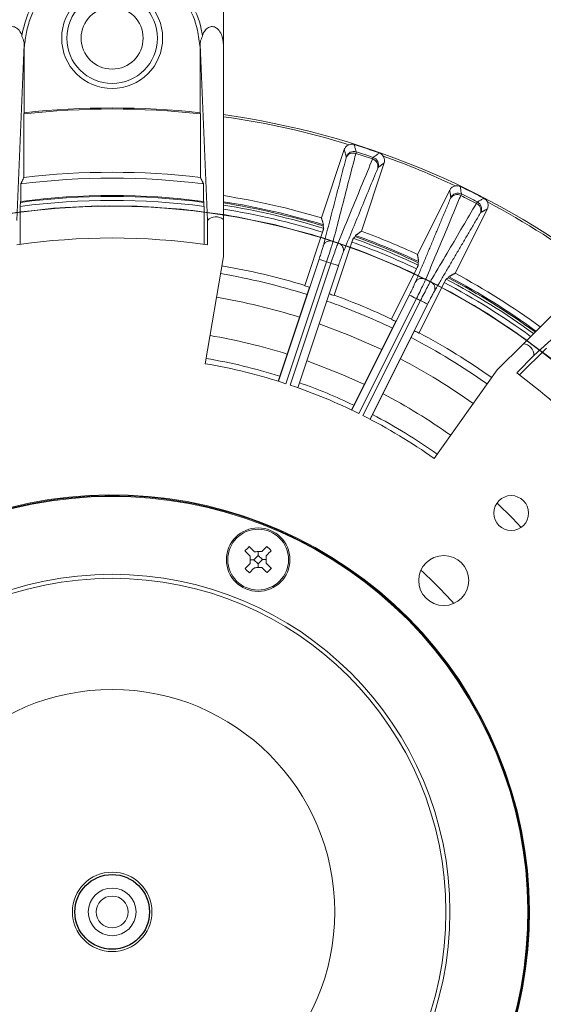
# Model space of a CAD drawing. Units: millimetres. Extents: x 5 to 415, y 5 to 292.
# Drawn here: x 115 to 148, y 173 to 234 of the extents above; entities that cross this region are included whole.
import ezdxf

# ---------------------------------------------------------------- set-up
doc = ezdxf.new("R2010")
doc.units = ezdxf.units.MM

msp = doc.modelspace()

# ---------------------------------------------------------------- linework, layer by layer
at = {"color": 7, "linetype": 'Continuous', "lineweight": 15}
for p, q in [((127.3967, 233.2271), (127.3626, 233.2314)), ((114.8689, 232.924), (114.3967, 221.8507)), ((114.8689, 232.723), (114.8689, 228.6228)), ((125.9245, 232.924), (126.3967, 221.8507)), ((125.9245, 228.6228), (125.9245, 232.723)), ((127.3967, 221.9039), (127.3967, 232.9559)), ((114.8411, 228.5538), (114.8411, 224.5457)), ((125.9523, 224.5457), (125.9523, 228.5538)), ((134.9967, 226.3014), (133.5639, 222.0034)), ((136.0749, 221.1663), (137.5077, 225.4644)), ((141.6337, 223.7553), (139.6077, 219.703)), ((114.6189, 222.7297), (114.6189, 220.3455)), ((126.1745, 220.3455), (126.1745, 222.7297)), ((141.9751, 218.5193), (144.0012, 222.5717)), ((127.3967, 219.57), (127.3967, 221.9039)), ((146.2657, 214.0881), (154.0806, 221.9031)), ((126.3967, 221.8507), (126.3967, 220.3143)), ((133.671, 221.4963), (133.6959, 221.5712)), ((132.5141, 217.7498), (133.6321, 221.1035)), ((135.71, 220.8998), (135.685, 220.8249)), ((155.1023, 220.8424), (146.9351, 213.3434)), ((134.2973, 220.5339), (134.2973, 220.5339)), ((135.4805, 220.4873), (134.3625, 217.1336)), ((134.6065, 220.4309), (134.6065, 220.4309)), ((126.2524, 212.8264), (127.3967, 219.57)), ((130.8546, 211.7208), (133.4148, 219.4008)), ((133.8888, 219.2427), (131.3304, 211.5681)), ((131.6001, 211.4781), (134.1585, 219.1528)), ((134.6326, 218.9948), (132.0724, 211.3148)), ((137.967, 215.6406), (139.5479, 218.8025)), ((139.642, 219.1859), (139.6773, 219.2565)), ((141.5762, 218.3071), (141.5409, 218.2365)), ((132.8109, 217.6353), (130.8407, 211.7251)), ((141.2906, 217.9312), (139.7097, 214.7692)), ((140.126, 218.1446), (140.126, 218.1446)), ((140.4174, 217.9989), (140.4175, 217.9989)), ((132.0862, 211.3099), (134.0563, 217.2201)), ((135.4718, 209.9067), (139.0921, 217.1476)), ((139.539, 216.9242), (135.9213, 209.6883)), ((136.1756, 209.5611), (139.7933, 216.797)), ((140.2403, 216.5736), (136.62, 209.3327)), ((138.2446, 215.4852), (135.4587, 209.913)), ((136.6329, 209.3259), (139.4189, 214.8981)), ((146.2657, 214.0881), (144.6153, 212.4378)), ((145.8488, 212.257), (146.9351, 213.3434)), ((147.7138, 213.8078), (146.0279, 212.1219)), ((144.6153, 212.4378), (140.6561, 206.8602)), ((129.5783, 200.7638), (129.5759, 200.9962)), ((129.3101, 200.49), (129.0777, 200.4875)), ((129.3101, 200.49), (129.5783, 200.7638)), ((129.5839, 200.2217), (129.3101, 200.49)), ((129.8522, 200.4956), (129.5783, 200.7638)), ((129.5839, 200.2217), (129.8522, 200.4956)), ((129.5839, 200.2217), (129.5864, 199.9894)), ((129.8522, 200.4956), (130.0845, 200.498))]:
    msp.add_line(p, q, dxfattribs=at)
at = {"color": 7, "linetype": 'Continuous', "lineweight": 15, "flags": 128}
for points in [[(111.8965, 221.9433), (114.6525, 222.3909), (117.431, 222.6646), (120.2213, 222.7633), (123.0123, 222.6866), (125.793, 222.4349), (128.5524, 222.009), (131.2795, 221.4107), (133.9638, 220.6423), (136.5945, 219.7069), (139.1612, 218.6082), (141.6539, 217.3504), (144.0627, 215.9387), (146.3782, 214.3784), (148.591, 212.6759), (150.6926, 210.8378), (152.6747, 208.8713), (154.5293, 206.7843), (156.2493, 204.5849), (157.8278, 202.2819), (159.2585, 199.8843), (160.5359, 197.4016), (161.6548, 194.8435), (162.6109, 192.2203)], [(111.8965, 221.9433), (114.6525, 222.3909), (117.431, 222.6646), (120.2213, 222.7633), (123.0123, 222.6866), (125.793, 222.4349), (128.5524, 222.009), (131.2795, 221.4107), (133.9638, 220.6423), (136.5945, 219.7069), (139.1612, 218.6082), (141.6539, 217.3504), (144.0627, 215.9387), (146.3782, 214.3784), (148.591, 212.6759)], [(111.8965, 221.9433), (114.6525, 222.3909), (117.431, 222.6646), (120.2213, 222.7633), (123.0123, 222.6866), (125.793, 222.4349), (128.5524, 222.009), (131.2795, 221.4107), (133.9638, 220.6423), (136.5945, 219.7069), (139.1612, 218.6082), (141.6539, 217.3504), (144.0627, 215.9387), (146.3782, 214.3784), (148.591, 212.6759)], [(111.8965, 221.9433), (114.6525, 222.3909), (117.431, 222.6646), (120.2213, 222.7633), (123.0123, 222.6866), (125.793, 222.4349), (128.5524, 222.009), (131.2795, 221.4107), (133.9638, 220.6423), (136.5945, 219.7069), (139.1612, 218.6082), (141.6539, 217.3504), (144.0627, 215.9387), (146.3782, 214.3784), (148.591, 212.6759)], [(113.6174, 222.2436), (116.3888, 222.5826), (119.176, 222.7469), (121.968, 222.7359), (124.7538, 222.5496), (127.5224, 222.1887), (130.2629, 221.6547), (132.9645, 220.9497), (135.6165, 220.0765), (138.2084, 219.0384), (140.73, 217.8396), (143.1713, 216.4849), (145.5228, 214.9796), (147.7751, 213.3296)], [(113.6174, 222.2436), (116.3888, 222.5826), (119.176, 222.7469), (121.968, 222.7359), (124.7538, 222.5496), (127.5224, 222.1887), (130.2629, 221.6547), (132.9645, 220.9497), (135.6165, 220.0765), (138.2084, 219.0384), (140.73, 217.8396), (143.1713, 216.4849), (145.5228, 214.9796), (147.7751, 213.3296), (149.9194, 211.5414), (151.9471, 209.6221), (153.8504, 207.5792), (155.6216, 205.4209), (157.2538, 203.1557), (158.7405, 200.7924), (160.0759, 198.3404)], [(113.6174, 222.2436), (116.3888, 222.5826), (119.176, 222.7469), (121.968, 222.7359), (124.7538, 222.5496), (127.5224, 222.1887), (130.2629, 221.6547), (132.9645, 220.9497), (135.6165, 220.0765), (138.2084, 219.0384), (140.73, 217.8396), (143.1713, 216.4849), (145.5228, 214.9796), (147.7751, 213.3296)], [(113.6174, 222.2436), (116.3888, 222.5826), (119.176, 222.7469), (121.968, 222.7359), (124.7538, 222.5496), (127.5224, 222.1887), (130.2629, 221.6547), (132.9645, 220.9497), (135.6165, 220.0765), (138.2084, 219.0384), (140.73, 217.8396), (143.1713, 216.4849), (145.5228, 214.9796), (147.7751, 213.3296)], [(113.9396, 222.2921), (116.7134, 222.6108), (119.5018, 222.7547), (122.2936, 222.7232), (125.078, 222.5164), (127.8439, 222.1353), (130.5804, 221.5812), (133.2767, 220.8564), (135.9222, 219.9637), (138.5064, 218.9067), (141.0192, 217.6895), (143.4505, 216.3169), (145.7909, 214.7944), (148.0311, 213.1279)], [(113.9396, 222.2921), (116.7134, 222.6108), (119.5018, 222.7547), (122.2936, 222.7232), (125.078, 222.5164), (127.8439, 222.1353), (130.5804, 221.5812), (133.2767, 220.8564), (135.9222, 219.9637), (138.5064, 218.9067), (141.0192, 217.6895), (143.4505, 216.3169), (145.7909, 214.7944), (148.0311, 213.1279), (150.1622, 211.324), (152.1758, 209.3899), (154.064, 207.3332), (155.8193, 205.1619), (157.4349, 202.8848), (158.9042, 200.5106), (160.2216, 198.0489)], [(113.9396, 222.2921), (116.7134, 222.6108), (119.5018, 222.7547), (122.2936, 222.7232), (125.078, 222.5164), (127.8439, 222.1353), (130.5804, 221.5812), (133.2767, 220.8564), (135.9222, 219.9637), (138.5064, 218.9067), (141.0192, 217.6895), (143.4505, 216.3169), (145.7909, 214.7944), (148.0311, 213.1279)], [(113.9396, 222.2921), (116.7134, 222.6108), (119.5018, 222.7547), (122.2936, 222.7232), (125.078, 222.5164), (127.8439, 222.1353), (130.5804, 221.5812), (133.2767, 220.8564), (135.9222, 219.9637), (138.5064, 218.9067), (141.0192, 217.6895), (143.4505, 216.3169), (145.7909, 214.7944), (148.0311, 213.1279)], [(114.3295, 222.3476), (117.106, 222.6417), (119.8955, 222.7609), (122.6869, 222.7046), (125.4694, 222.4732), (128.2318, 222.0676), (130.9633, 221.4893), (133.6531, 220.7406), (136.2906, 219.8246), (138.8653, 218.7447), (141.3672, 217.5052), (143.7863, 216.1112), (146.1131, 214.568), (148.3384, 212.8817), (150.4534, 211.059), (152.4498, 209.1071), (154.3197, 207.0338), (156.0558, 204.8471), (157.6511, 202.5557), (159.0993, 200.1686), (160.3949, 197.6953), (161.5325, 195.1456), (162.5079, 192.5295)], [(114.3295, 222.3476), (117.106, 222.6417), (119.8955, 222.7609), (122.6869, 222.7046), (125.4694, 222.4732), (128.2318, 222.0676), (130.9633, 221.4893), (133.6531, 220.7406), (136.2906, 219.8246), (138.8653, 218.7447), (141.3672, 217.5052), (143.7863, 216.1112), (146.1131, 214.568), (148.3384, 212.8817)], [(114.3295, 222.3476), (117.106, 222.6417), (119.8955, 222.7609), (122.6869, 222.7046), (125.4694, 222.4732), (128.2318, 222.0676), (130.9633, 221.4893), (133.6531, 220.7406), (136.2906, 219.8246), (138.8653, 218.7447), (141.3672, 217.5052), (143.7863, 216.1112), (146.1131, 214.568), (148.3384, 212.8817)], [(114.3295, 222.3476), (117.106, 222.6417), (119.8955, 222.7609), (122.6869, 222.7046), (125.4694, 222.4732), (128.2318, 222.0676), (130.9633, 221.4893), (133.6531, 220.7406), (136.2906, 219.8246), (138.8653, 218.7447), (141.3672, 217.5052), (143.7863, 216.1112), (146.1131, 214.568), (148.3384, 212.8817)], [(134.1585, 219.1528), (134.2491, 219.1226), (134.3362, 219.0936), (134.4169, 219.0667), (134.488, 219.043), (134.5471, 219.0233), (134.5919, 219.0084), (134.6207, 218.9988), (134.6326, 218.9948)], [(139.7933, 216.797), (139.8786, 216.7543), (139.9608, 216.7133), (140.0369, 216.6752), (140.104, 216.6417), (140.1597, 216.6139), (140.2019, 216.5927), (140.2291, 216.5791), (140.2403, 216.5736)], [(137.3576, 213.7112), (135.2889, 214.6302), (133.4291, 215.3384)], [(136.2622, 211.5201), (134.9078, 212.134), (132.6544, 213.0145)], [(146.1371, 202.526), (145.5778, 203.1074), (144.603, 204.0601)], [(128.7516, 201.037), (128.7914, 200.998), (128.8314, 200.9588), (128.8716, 200.9194), (128.9121, 200.8798), (128.9526, 200.84), (128.9934, 200.8001), (129.0343, 200.7601), (129.0753, 200.7199)], [(129.0198, 201.3108), (129.0596, 201.2718), (129.0996, 201.2326), (129.1399, 201.1932), (129.1803, 201.1536), (129.2209, 201.1139), (129.2616, 201.074), (129.3025, 201.0339), (129.3435, 200.9937)], [(129.3435, 200.9937), (129.4016, 200.9943), (129.4596, 200.9949), (129.5177, 200.9956), (129.5759, 200.9962), (129.634, 200.9968), (129.6921, 200.9974), (129.7502, 200.998), (129.8082, 200.9986)], [(130.1253, 201.3223), (130.0863, 201.2825), (130.0471, 201.2425), (130.0077, 201.2023), (129.9681, 201.1619), (129.9283, 201.1213), (129.8884, 201.0805), (129.8484, 201.0396), (129.8082, 200.9986)], [(130.3992, 201.0541), (130.3602, 201.0143), (130.3209, 200.9743), (130.2815, 200.934), (130.242, 200.8936), (130.2022, 200.853), (130.1623, 200.8123), (130.1222, 200.7714), (130.0821, 200.7304)], [(129.0802, 200.2552), (129.04, 200.2142), (128.9999, 200.1733), (128.96, 200.1325), (128.9203, 200.092), (128.8807, 200.0515), (128.8413, 200.0113), (128.8021, 199.9713), (128.7631, 199.9315)], [(129.0802, 200.2552), (129.0796, 200.3132), (129.079, 200.3713), (129.0784, 200.4294), (129.0777, 200.4875), (129.0771, 200.5457), (129.0765, 200.6038), (129.0759, 200.6619), (129.0753, 200.7199)], [(130.0821, 200.7304), (130.0827, 200.6723), (130.0833, 200.6143), (130.0839, 200.5562), (130.0845, 200.498), (130.0851, 200.4399), (130.0857, 200.3818), (130.0863, 200.3237), (130.0869, 200.2657)], [(130.0869, 200.2657), (130.1279, 200.2255), (130.1688, 200.1855), (130.2096, 200.1456), (130.2502, 200.1058), (130.2906, 200.0662), (130.3308, 200.0268), (130.3708, 199.9876), (130.4107, 199.9486)], [(129.354, 199.987), (129.3138, 199.946), (129.2738, 199.9051), (129.2339, 199.8643), (129.1941, 199.8237), (129.1545, 199.7833), (129.1151, 199.7431), (129.0759, 199.7031), (129.0369, 199.6632)], [(129.8187, 199.9918), (129.7607, 199.9912), (129.7026, 199.9906), (129.6445, 199.99), (129.5864, 199.9894), (129.5282, 199.9888), (129.4701, 199.9882), (129.412, 199.9876), (129.354, 199.987)], [(129.8187, 199.9918), (129.8597, 199.9517), (129.9006, 199.9116), (129.9414, 199.8717), (129.982, 199.8319), (130.0224, 199.7924), (130.0626, 199.753), (130.1026, 199.7138), (130.1424, 199.6748)]]:
    msp.add_lwpolyline(points, dxfattribs=at)
at = {"color": 7, "linetype": 'Continuous', "lineweight": 15}
for centre, radius in [((120.3967, 178.3197), 96.6275), ((120.3967, 178.3197), 96.527), ((120.3967, 178.3197), 96.277), ((120.3967, 178.3197), 95.5275), ((120.3967, 178.3197), 95.2776), ((120.3967, 178.3197), 88.7814), ((120.3967, 178.3197), 88.7155), ((120.3967, 178.3197), 88.0316), ((120.3967, 233.3197), 3.175), ((120.3967, 233.3197), 2.85), ((120.3967, 233.3197), 1.95), ((145.499, 203.422), 1.1), ((129.5811, 200.4928), 2), ((129.5811, 200.4928), 1.9125), ((141.2564, 199.1793), 1.575), ((120.3967, 178.3197), 21.25), ((120.3967, 178.3197), 21), ((120.3967, 178.3197), 14), ((120.3967, 178.3197), 2.5), ((120.3967, 178.3197), 1.5), ((120.3967, 178.3197), 1)]:
    msp.add_circle(centre, radius, dxfattribs=at)
at = {"color": 7, "linetype": 'Continuous'}
msp.add_circle((120.3967, 178.3197), 2.35, dxfattribs=at)
at = {"color": 7, "linetype": 'Continuous', "lineweight": 15}
for centre, radius, start, end in [((120.3967, 178.3197), 50.5404, 83.689087, 96.310913), ((120.3967, 178.3197), 50.6059, 83.728928, 96.271072), ((120.3967, 178.3197), 50.6714, 52.940514, 82.059486), ((120.3967, 178.3197), 50.5404, 72.850422, 82.038768), ((120.3967, 178.3197), 50.6429, 70.622298, 72.50543), ((135.564, 225.6071), 0.4831, 69.995661, 157.008257), ((135.6044, 225.6905), 0.5006, 72.29908, 161.428604), ((120.3967, 178.3197), 50.143, 70.932658, 72.19507), ((120.3967, 178.3197), 50.2526, 70.925168, 72.20256), ((136.6372, 225.2493), 0.4831, 346.119667, 73.131051), ((136.655, 225.3402), 0.5006, 341.700017, 70.828136), ((120.3967, 178.3197), 50.5404, 64.722694, 70.277306), ((120.3967, 178.3197), 46.1856, 82.848234, 97.151766), ((120.3967, 178.3197), 46.5586, 83.14688, 96.85312), ((120.3967, 178.3197), 50.6429, 62.49457, 64.377702), ((120.3967, 178.3197), 45.0338, 82.635387, 97.364613), ((120.3967, 178.3197), 45.0936, 82.673289, 97.326711), ((120.3967, 178.3197), 45.625, 73.22604, 81.174557), ((142.0972, 222.9877), 0.4831, 61.868949, 148.880333), ((142.1489, 223.0646), 0.5006, 64.171864, 153.299983), ((120.3967, 178.3197), 50.143, 62.80493, 64.067342), ((120.3967, 178.3197), 50.2526, 62.79744, 64.074832), ((120.3967, 178.3197), 44.7843, 82.587388, 97.412612), ((120.3967, 178.3197), 45.25, 72.907248, 81.100827), ((120.3967, 178.3197), 45.1711, 72.910425, 81.085154), ((120.3967, 178.3197), 45.0338, 72.813867, 81.057756), ((120.3967, 178.3197), 44.7843, 72.810337, 81.007517), ((143.109, 222.4818), 0.4831, 337.991743, 65.004339), ((143.1395, 222.5693), 0.5006, 333.571396, 62.70092), ((120.3967, 178.3197), 50.5404, 52.961232, 62.149578), ((126.9264, 221.3197), 0.75, 51.164063, 134.929876), ((120.3967, 178.3197), 42.4211, 81.868872, 98.131128), ((120.3967, 178.3197), 45.0338, 64.686139, 70.313861), ((120.3967, 178.3197), 45.1711, 64.782697, 70.217303), ((120.3967, 178.3197), 45.25, 64.776854, 70.158636), ((120.3967, 178.3197), 45.625, 65.098311, 69.901689), ((120.3967, 178.3197), 44.444, 71.353817, 71.773911), ((120.3967, 178.3197), 44.7843, 64.682609, 70.317391), ((120.3967, 178.3197), 41.25, 72.917153, 80.368894), ((9.9387, -151.792), 391.191, 71.527277, 71.600464), ((120.3967, 178.3197), 43.0898, 71.374841, 71.752887), ((120.3967, 178.3197), 40.753, 72.486796, 80.368894), ((120.3967, 178.3197), 45.1711, 53.914846, 62.089575), ((120.3967, 178.3197), 45.25, 53.899173, 62.026769), ((120.3967, 178.3197), 45.625, 53.825443, 61.77396), ((120.3967, 178.3197), 41.2289, 72.47614, 72.91721), ((120.3967, 178.3197), 44.444, 63.226089, 63.646183), ((120.3967, 178.3197), 44.7843, 53.992483, 62.189663), ((120.3967, 178.3197), 45.0338, 53.942244, 62.186133), ((120.3967, 178.3197), 39.2457, 72.522244, 80.368894), ((120.3967, 178.3197), 41.2289, 70.210518, 70.651588), ((120.3967, 178.3197), 41.25, 64.789425, 70.210575), ((-43.1136, -147.8413), 407.9409, 63.401038, 63.471221), ((120.3967, 178.3197), 40.753, 64.359068, 70.640932), ((120.3967, 178.3197), 43.0898, 63.247113, 63.625159), ((120.3967, 178.3197), 41.2289, 64.348412, 64.789482), ((120.3967, 178.3197), 36.7965, 72.586044, 80.368894), ((120.3967, 178.3197), 40.753, 54.631107, 62.513204), ((120.3967, 178.3197), 41.2289, 62.08279, 62.52386), ((120.3967, 178.3197), 41.25, 54.631107, 62.082847), ((146.1851, 213.3425), 0.75, 0.070124, 83.835937), ((120.3967, 178.3197), 35, 71.796577, 80.368894), ((120.3967, 178.3197), 35.3343, 72.628346, 80.368894), ((120.3967, 178.3197), 39.2457, 54.631107, 62.477756), ((120.3967, 178.3197), 42.4211, 36.868872, 53.131128), ((120.3967, 178.3197), 35, 63.668848, 71.331152), ((120.3967, 178.3197), 35.3343, 64.500618, 70.499382), ((120.3967, 178.3197), 36.7965, 54.631107, 62.413956), ((120.3967, 178.3197), 35, 54.631107, 63.203423), ((120.3967, 178.3197), 35.3343, 54.631107, 62.371654), ((120.3967, 178.3197), 26.25, 294.98773, 110.01227), ((120.3967, 178.3197), 26.2, 337.5, 109.786583), ((120.3967, 178.3197), 26.15, 295.418022, 109.581978), ((120.3967, 178.3197), 26.2, 115.213417, 289.786583), ((131.5241, 198.5898), 3.698, 132.625886, 138.567764), ((127.6781, 198.5497), 3.6981, 42.626136, 48.567857), ((131.4843, 202.436), 3.6983, 222.626053, 228.567423), ((127.6377, 202.3962), 3.6987, 312.626394, 318.567257), ((120.3967, 178.3197), 28.9736, 42.090481, 47.909519)]:
    msp.add_arc(centre, radius, start, end, dxfattribs=at)
for points in [[(127.3967, 233.2271), (127.3967, 260.4476)], [(127.3626, 233.2314), (127.3967, 232.9559)], [(114.8689, 232.723), (114.8689, 232.924)], [(125.9245, 232.924), (125.9245, 232.723)], [(114.8689, 228.6228), (114.8411, 228.5538)], [(125.9523, 228.5538), (125.9245, 228.6228)], [(135.1299, 225.8499), (134.9967, 226.3014)], [(133.6843, 220.2699), (135.1193, 225.7958)], [(137.1062, 225.1334), (134.9385, 219.8519)], [(137.5077, 225.4644), (137.1303, 225.1831)], [(114.8411, 224.5457), (114.6467, 224.146)], [(126.1467, 224.146), (125.9523, 224.5457)], [(114.6467, 224.146), (114.6461, 223.0451)], [(126.1474, 223.0451), (126.1467, 224.146)], [(141.7017, 223.2895), (141.6337, 223.7553)], [(139.4818, 217.97), (141.6836, 223.2374)], [(114.6461, 223.0451), (114.6241, 222.982)], [(126.1693, 222.982), (126.1474, 223.0451)], [(144.0012, 222.5717), (143.5877, 222.3465)], [(133.6959, 221.5712), (133.5639, 222.0034)], [(143.5569, 222.3008), (140.6643, 217.3788)], [(133.7032, 221.3427), (133.671, 221.4963)], [(135.685, 220.8249), (135.5671, 220.7214)], [(136.0749, 221.1663), (135.71, 220.8998)], [(139.6773, 219.2565), (139.6077, 219.703)], [(139.6521, 219.0293), (139.642, 219.1859)], [(141.5409, 218.2365), (141.4095, 218.1507)], [(141.9751, 218.5193), (141.5762, 218.3071)], [(132.5078, 217.7297), (132.5141, 217.7498)], [(134.3625, 217.1336), (134.3554, 217.1138)], [(137.958, 215.6215), (137.967, 215.6406)], [(139.7097, 214.7692), (139.6999, 214.7506)]]:
    msp.add_open_spline(points, degree=1, dxfattribs=at)
for points, knots in [([(114.7142, 233.495), (114.8367, 234.0091), (115.1094, 235.1535), (116.1801, 236.6782), (117.7537, 237.8491), (119.2562, 238.3091), (120.7907, 238.4087), (122.3367, 238.147), (124.057, 237.1933), (125.3622, 235.7251), (125.9219, 234.3865), (126.0565, 233.6238), (126.0793, 233.495)], [0, 0, 0, 0, 0.0970964, 0.2161307, 0.3351645, 0.4541797, 0.5001143, 0.6190343, 0.7379517, 0.8568457, 0.9758352, 1, 1, 1, 1]), ([(125.9245, 232.723), (125.8835, 233.0928), (125.7746, 234.0758), (125.1477, 235.5903), (123.8975, 236.9942), (122.2524, 237.9065), (120.7736, 238.1569), (119.3057, 238.0616), (117.8701, 237.6213), (116.358, 236.5025), (115.4699, 235.2039), (115.0623, 234.0342), (114.9353, 233.2931), (114.8842, 232.8547), (114.8689, 232.723)], [0, 0, 0, 0, 0.0655279, 0.1741586, 0.2827023, 0.3912639, 0.4998281, 0.541763, 0.6504167, 0.7590889, 0.86776, 0.9221213, 0.9765968, 1, 1, 1, 1]), ([(113.4308, 233.2314), (113.4715, 233.3871), (113.5357, 233.6324), (113.7302, 233.8894), (113.8976, 234.0033), (114.0376, 234.0497), (114.186, 234.0479), (114.342, 233.9933), (114.5309, 233.8517), (114.6477, 233.677), (114.7063, 233.5494), (114.7185, 233.5228)], [0, 0, 0, 0, 0.2599646, 0.4097484, 0.4759911, 0.5427408, 0.6034831, 0.6693691, 0.7700402, 0.9519877, 1, 1, 1, 1]), ([(126.0749, 233.5228), (126.1249, 233.6217), (126.2131, 233.796), (126.4019, 233.9672), (126.5736, 234.0395), (126.7091, 234.0536), (126.8482, 234.0236), (126.9969, 233.9435), (127.1739, 233.7587), (127.2984, 233.5071), (127.3443, 233.3102), (127.3626, 233.2314)], [0, 0, 0, 0, 0.1798674, 0.317062, 0.3788543, 0.4412149, 0.4957868, 0.5653316, 0.6703931, 0.8680375, 1, 1, 1, 1]), ([(114.8689, 232.924), (114.8577, 233.0085), (114.8385, 233.1532), (114.7641, 233.3201), (114.723, 233.4228), (114.712, 233.4735), (114.7138, 233.4915), (114.7142, 233.495)], [0, 0, 0, 0, 0.3730217, 0.6386216, 0.8235945, 0.9650905, 1, 1, 1, 1]), ([(126.0793, 233.495), (126.0787, 233.4784), (126.0775, 233.4406), (126.0373, 233.3399), (125.9685, 233.1811), (125.9295, 233.0298), (125.9251, 232.936), (125.9245, 232.924)], [0, 0, 0, 0, 0.1433315, 0.3261067, 0.5854857, 0.9467537, 1, 1, 1, 1]), ([(127.3967, 232.9559), (127.3967, 232.9664), (127.3967, 233.063), (127.3967, 233.1498), (127.3967, 233.2271)], [0, 0, 0, 0, 0.1091022, 1, 1, 1, 1]), ([(134.9967, 226.3014), (135.0198, 226.3529), (135.0659, 226.4558), (135.1801, 226.5599), (135.2654, 226.5978), (135.2994, 226.613)], [0, 0, 0, 0, 0.37531372, 0.7506381, 1, 1, 1, 1]), ([(135.2994, 226.613), (135.3543, 226.6277), (135.461, 226.6564), (135.5685, 226.632), (135.6207, 226.6201)], [0, 0, 0, 0, 0.5145774, 1, 1, 1, 1]), ([(135.6207, 226.6201), (135.6266, 226.6006), (135.6559, 226.5031), (135.7012, 226.3522), (135.7406, 226.2207), (135.7566, 226.1673)], [0, 0, 0, 0, 0.12938756, 0.64693767, 1, 1, 1, 1]), ([(135.7293, 226.061), (135.691, 225.9132), (135.4995, 225.1739), (135.0226, 223.3328), (134.5832, 221.6371), (134.2973, 220.5339)], [0, 0, 0, 0, 0.0803437, 0.4017187, 1, 1, 1, 1]), ([(134.6065, 220.4309), (134.6647, 220.5725), (134.9557, 221.2805), (135.6798, 223.0419), (136.3448, 224.6594), (136.7774, 225.7116)], [0, 0, 0, 0, 0.0803438, 0.4017188, 1, 1, 1, 1]), ([(135.1193, 225.7958), (135.1244, 225.8167), (135.1307, 225.8431), (135.13, 225.8487), (135.1299, 225.8499)], [0, 0, 0, 0, 0.7937871, 1, 1, 1, 1]), ([(135.7566, 226.1673), (135.7564, 226.1652), (135.7556, 226.1547), (135.7409, 226.1025), (135.7293, 226.061)], [0, 0, 0, 0, 0.20619493, 1, 1, 1, 1]), ([(136.7774, 225.7116), (136.7819, 225.7236), (136.804, 225.7815), (136.8126, 225.7991), (136.8194, 225.813)], [0, 0, 0, 0, 0.2062274, 1, 1, 1, 1]), ([(136.8194, 225.813), (136.8358, 225.8252), (136.9179, 225.8858), (137.0447, 225.9795), (137.155, 226.0608), (137.1997, 226.0938)], [0, 0, 0, 0, 0.1293875, 0.6469376, 1, 1, 1, 1]), ([(137.1997, 226.0938), (137.2515, 226.0703), (137.3521, 226.0247), (137.4197, 225.9375), (137.4525, 225.8952)], [0, 0, 0, 0, 0.51476189, 1, 1, 1, 1]), ([(137.4525, 225.8952), (137.4784, 225.8452), (137.5301, 225.7452), (137.5405, 225.5911), (137.5171, 225.5006), (137.5077, 225.4644)], [0, 0, 0, 0, 0.374675, 0.7493377, 1, 1, 1, 1]), ([(137.1303, 225.1831), (137.126, 225.1764), (137.1206, 225.168), (137.1087, 225.1393), (137.1062, 225.1334)], [0, 0, 0, 0, 0.7937931, 1, 1, 1, 1]), ([(141.6337, 223.7553), (141.6639, 223.803), (141.7241, 223.8983), (141.8518, 223.9853), (141.9416, 224.0108), (141.9775, 224.0209)], [0, 0, 0, 0, 0.3753127, 0.7506433, 1, 1, 1, 1]), ([(141.9775, 224.0209), (142.0339, 224.0278), (142.1435, 224.0411), (142.2465, 224.0017), (142.2966, 223.9826)], [0, 0, 0, 0, 0.5145776, 1, 1, 1, 1]), ([(142.2966, 223.9826), (142.2996, 223.9624), (142.3149, 223.8618), (142.3384, 223.706), (142.3587, 223.5702), (142.367, 223.5151)], [0, 0, 0, 0, 0.1293875, 0.6469376, 1, 1, 1, 1]), ([(142.325, 223.4137), (142.2662, 223.2728), (141.9721, 222.568), (141.2396, 220.8129), (140.5649, 219.1963), (140.126, 218.1446)], [0, 0, 0, 0, 0.0803437, 0.4017187, 1, 1, 1, 1]), ([(141.6836, 223.2374), (141.6916, 223.2574), (141.7016, 223.2827), (141.7017, 223.2883), (141.7017, 223.2895)], [0, 0, 0, 0, 0.7937881, 1, 1, 1, 1]), ([(142.367, 223.5151), (142.3665, 223.513), (142.3642, 223.5028), (142.3423, 223.4531), (142.325, 223.4137)], [0, 0, 0, 0, 0.2061954, 1, 1, 1, 1]), ([(143.3691, 223.0141), (143.387, 223.0238), (143.4768, 223.0723), (143.6156, 223.147), (143.7363, 223.2119), (143.7853, 223.2383)], [0, 0, 0, 0, 0.1293875, 0.6469376, 1, 1, 1, 1]), ([(143.7853, 223.2383), (143.8332, 223.2077), (143.9264, 223.1484), (143.9809, 223.0525), (144.0074, 223.006)], [0, 0, 0, 0, 0.5147639, 1, 1, 1, 1]), ([(114.6241, 222.982), (114.6235, 222.9773), (114.6223, 222.9681), (114.6207, 222.9193), (114.6195, 222.8512), (114.619, 222.7837), (114.6189, 222.7424), (114.6189, 222.7297)], [0, 0, 0, 0, 0.22431309, 0.44858684, 0.67257608, 0.89879268, 1, 1, 1, 1]), ([(126.1745, 222.7297), (126.1744, 222.7584), (126.1743, 222.816), (126.1733, 222.892), (126.1719, 222.9489), (126.1705, 222.9762), (126.1696, 222.9806), (126.1693, 222.982)], [0, 0, 0, 0, 0.2272121, 0.4547163, 0.6772912, 0.8996931, 1, 1, 1, 1]), ([(140.4174, 217.9989), (140.4951, 218.1308), (140.8833, 218.7906), (141.8491, 220.432), (142.7361, 221.9392), (143.3131, 222.9197)], [0, 0, 0, 0, 0.0803437, 0.4017188, 1, 1, 1, 1]), ([(143.3131, 222.9197), (143.3193, 222.9309), (143.3493, 222.9851), (143.3603, 223.0013), (143.3691, 223.0141)], [0, 0, 0, 0, 0.2062294, 1, 1, 1, 1]), ([(144.0074, 223.006), (144.026, 222.9528), (144.063, 222.8465), (144.0515, 222.6925), (144.0156, 222.6062), (144.0012, 222.5717)], [0, 0, 0, 0, 0.37467657, 0.74933803, 1, 1, 1, 1]), ([(143.5877, 222.3465), (143.5825, 222.3405), (143.576, 222.333), (143.5602, 222.3063), (143.5569, 222.3008)], [0, 0, 0, 0, 0.7937941, 1, 1, 1, 1]), ([(133.6321, 221.1035), (133.6409, 221.1304), (133.6586, 221.1841), (133.6808, 221.2554), (133.6965, 221.3095), (133.7031, 221.3365), (133.7031, 221.3412), (133.7032, 221.3427)], [0, 0, 0, 0, 0.22444564, 0.44916127, 0.66940116, 0.89136435, 1, 1, 1, 1]), ([(135.5671, 220.7214), (135.5648, 220.7174), (135.56, 220.7094), (135.5423, 220.6642), (135.5191, 220.6006), (135.4973, 220.5375), (135.4844, 220.4991), (135.4805, 220.4873)], [0, 0, 0, 0, 0.2261471, 0.4523026, 0.6766498, 0.9013583, 1, 1, 1, 1]), ([(133.4148, 219.4008), (133.4513, 219.5115), (133.5243, 219.733), (133.616, 220.0278), (133.6644, 220.1945), (133.6814, 220.2588), (133.6843, 220.2699)], [0, 0, 0, 0, 0.3128432, 0.6259262, 0.9350649, 1, 1, 1, 1]), ([(134.2973, 220.5339), (134.2336, 220.5471), (134.1061, 220.5736), (133.9183, 220.5274), (133.7627, 220.4257), (133.7105, 220.3219), (133.6843, 220.2699)], [0, 0, 0, 0, 0.2500006, 0.4999996, 0.7499971, 1, 1, 1, 1]), ([(134.2973, 220.5339), (134.2973, 220.5339), (134.2924, 220.5169), (134.2659, 220.4224), (134.19, 220.1732), (134.0512, 219.7362), (133.9433, 219.4057), (133.8888, 219.2427), (133.8888, 219.2427)], [0, 0, 0, 0, 0.0000185, 0.0653638, 0.3760352, 0.6888589, 0.999982, 1, 1, 1, 1]), ([(134.1585, 219.1528), (134.1585, 219.1528), (134.213, 219.3158), (134.3248, 219.645), (134.4757, 220.0781), (134.5654, 220.3223), (134.6, 220.4145), (134.6065, 220.4308), (134.6065, 220.4309)], [0, 0, 0, 0, 0.00001803, 0.31114075, 0.62396395, 0.934636, 0.99998157, 1, 1, 1, 1]), ([(134.6065, 220.4309), (134.6654, 220.4032), (134.7833, 220.3478), (134.9058, 220.1982), (134.9693, 220.0235), (134.9487, 219.9091), (134.9385, 219.8519)], [0, 0, 0, 0, 0.2500004, 0.5000003, 0.7500029, 1, 1, 1, 1]), ([(134.9385, 219.8519), (134.9341, 219.8412), (134.9091, 219.7796), (134.8479, 219.6172), (134.7443, 219.3262), (134.6698, 219.1052), (134.6326, 218.9948)], [0, 0, 0, 0, 0.0649374, 0.3740736, 0.6871585, 1, 1, 1, 1]), ([(139.5479, 218.8025), (139.5605, 218.8279), (139.5856, 218.8785), (139.6176, 218.9461), (139.6408, 218.9973), (139.6512, 219.0231), (139.6519, 219.0278), (139.6521, 219.0293)], [0, 0, 0, 0, 0.2244466, 0.4491566, 0.6694017, 0.8913637, 1, 1, 1, 1]), ([(140.126, 218.1446), (140.0647, 218.1667), (139.9423, 218.2109), (139.7499, 218.1918), (139.5814, 218.1131), (139.515, 218.0177), (139.4818, 217.97)], [0, 0, 0, 0, 0.2500004, 0.5000003, 0.7500029, 1, 1, 1, 1]), ([(139.0921, 217.1476), (139.1438, 217.2521), (139.2474, 217.461), (139.3799, 217.7399), (139.4514, 217.8981), (139.4773, 217.9593), (139.4818, 217.97)], [0, 0, 0, 0, 0.3128415, 0.6259264, 0.9350626, 1, 1, 1, 1]), ([(140.126, 218.1446), (140.126, 218.1446), (140.119, 218.1284), (140.0783, 218.0388), (139.969, 217.8027), (139.7695, 217.3897), (139.6158, 217.0779), (139.539, 216.9242), (139.539, 216.9242)], [0, 0, 0, 0, 0.00001843, 0.065364, 0.37603605, 0.68885925, 0.99998197, 1, 1, 1, 1]), ([(139.7933, 216.797), (139.7933, 216.797), (139.8701, 216.9508), (140.0275, 217.2608), (140.2383, 217.6679), (140.3609, 217.8978), (140.4089, 217.9834), (140.4174, 217.9989), (140.4175, 217.9989)], [0, 0, 0, 0, 0.000018, 0.3111411, 0.6239648, 0.9346362, 0.9999815, 1, 1, 1, 1]), ([(140.4175, 217.9989), (140.4719, 217.9631), (140.5807, 217.8917), (140.6809, 217.7263), (140.719, 217.5443), (140.6825, 217.434), (140.6643, 217.3788)], [0, 0, 0, 0, 0.2500006, 0.4999996, 0.7499971, 1, 1, 1, 1]), ([(141.4095, 218.1507), (141.4066, 218.147), (141.4008, 218.1398), (141.3769, 218.0976), (141.3449, 218.0378), (141.3144, 217.9785), (141.2962, 217.9423), (141.2906, 217.9312)], [0, 0, 0, 0, 0.2261467, 0.4523017, 0.6766527, 0.9013512, 1, 1, 1, 1]), ([(140.6643, 217.3788), (140.6584, 217.3688), (140.625, 217.3113), (140.5414, 217.1592), (140.3978, 216.8859), (140.2927, 216.6776), (140.2403, 216.5736)], [0, 0, 0, 0, 0.0649351, 0.3740738, 0.6871568, 1, 1, 1, 1])]:
    msp.add_open_spline(points, degree=3, knots=knots, dxfattribs=at)

doc.saveas('drawing.dxf')
